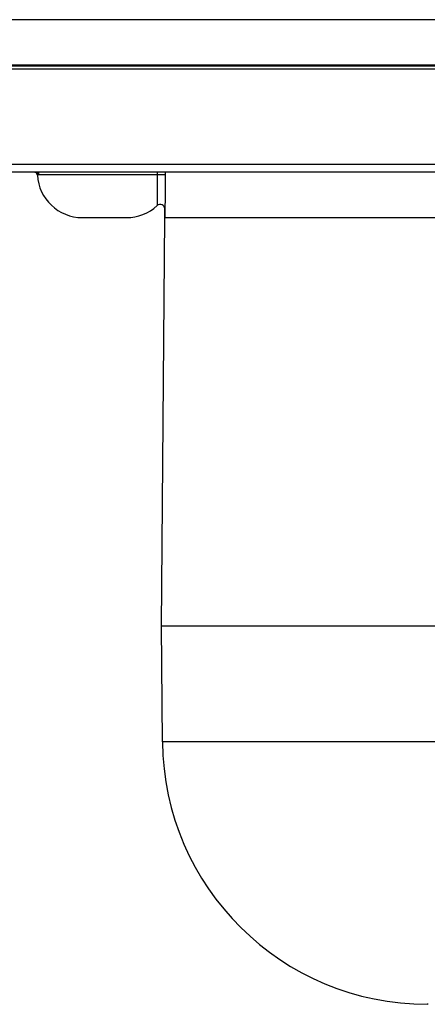
# Model space of a CAD drawing. Units: millimetres. Extents: x -57 to 1047, y 0 to 637.
# Drawn here: x -9 to 17, y 406 to 471 of the extents above; entities that cross this region are included whole.
import ezdxf

# ---------------------------------------------------------------- set-up
doc = ezdxf.new("R2010")
doc.units = ezdxf.units.MM
doc.layers.add('AT110_001_00_rechts_3_BL21', color=7, linetype='CONTINUOUS')
doc.layers.add('AT110_050_00_rechts_3_BL20', color=7, linetype='CONTINUOUS')

# ---------------------------------------------------------------- blocks, each defined once
blk = doc.blocks.new('AT110_050_00_RECHTS_3_BL20', base_point=(-42.264, 210.868))
at = {"layer": 'AT110_050_00_rechts_3_BL20', "color": 7, "linetype": 'Continuous'}
for p, q in [((82.338, 220.811), (-166.867, 220.811)), ((83.736, 217.813), (-168.264, 217.813)), ((-115.303, 217.803), (-114.663, 217.804)), ((-114.101, 217.799), (-115.303, 217.803)), ((-114.663, 217.804), (-98.408, 217.804)), ((-119.403, 210.74), (-124.646, 210.74)), ((-119.363, 210.74), (-119.403, 210.74)), ((-84.628, 210.74), (-119.363, 210.74)), ((-110.769, 207.725), (-110.78, 208.308)), ((-110.78, 208.308), (-110.769, 207.725)), ((-116.208, 207.725), (-113.32, 207.725)), ((-110.769, 207.725), (-110.768, 207.725)), ((-110.768, 207.725), (-79.958, 207.725))]:
    blk.add_line(p, q, dxfattribs=at)
at = {"layer": 'AT110_050_00_rechts_3_BL20', "color": 9, "linetype": 'Continuous'}
for p, q in [((42.532, 217.741), (-127.061, 217.741)), ((42.332, 217.545), (-126.861, 217.545)), ((-114.101, 217.804), (-114.101, 217.799)), ((-101.721, 217.782), (-101.723, 217.804)), ((-98.52, 217.782), (-98.51, 217.804)), ((-96.09, 217.8), (-96.091, 217.799)), ((-54.826, 211.231), (-126.751, 211.231)), ((-119.203, 210.551), (-119.165, 210.551)), ((-119.15, 210.568), (-111.29, 210.568)), ((-111.292, 210.74), (-111.29, 210.568)), ((-110.758, 210.74), (-110.756, 210.558))]:
    blk.add_line(p, q, dxfattribs=at)
at = {"layer": 'AT110_050_00_rechts_3_BL20', "color": 7, "linetype": 'Continuous'}
for centre, radius, start, end in [((-119.403, 210.54), 0.2, 3.32029, 90), ((-116.208, 210.725), 3, 183.32029, 183.45072), ((-116.208, 210.725), 3, 183.32029, 183.45072), ((-116.208, 210.725), 3, 183.45072, 269.61275), ((-116.208, 210.725), 3, 183.45072, 269.61275), ((-113.32, 210.725), 3, 270.19299, 312.65119), ((-113.32, 210.725), 3, 270.19333, 312.65119), ((-113.32, 210.725), 3, 312.65119, 312.76707), ((-113.32, 210.725), 3, 312.65119, 312.76707), ((-111.079, 208.302), 0.3, 1, 132.76707), ((-116.208, 210.725), 3, 269.61275, 270), ((-116.208, 210.725), 3, 269.61275, 270), ((-113.32, 210.725), 3, 270, 270.19299), ((-113.32, 210.725), 3, 270, 270.19333)]:
    blk.add_arc(centre, radius, start, end, dxfattribs=at)
for points, knots in [([(-101.721, 217.782), (-102.753, 217.784), (-106.879, 217.789), (-111.006, 217.795), (-114.101, 217.799)], [0, 0, 0, 0, 0.249999, 1, 1, 1, 1]), ([(-98.52, 217.782), (-98.541, 217.782), (-98.592, 217.782), (-98.681, 217.782), (-98.795, 217.781), (-98.933, 217.781), (-99.093, 217.781), (-99.345, 217.781), (-99.702, 217.781), (-100.17, 217.781), (-100.674, 217.781), (-101.196, 217.782), (-101.546, 217.782), (-101.721, 217.782)], [0, 0, 0, 0, 0.019857, 0.047792, 0.083515, 0.126654, 0.176761, 0.233317, 0.363364, 0.511407, 0.671313, 0.836458, 1, 1, 1, 1]), ([(-96.091, 217.799), (-96.293, 217.798), (-97.103, 217.792), (-97.913, 217.786), (-98.52, 217.782)], [0, 0, 0, 0, 0.250018, 1, 1, 1, 1]), ([(-98.408, 217.804), (-98.31, 217.804), (-98.164, 217.804), (-97.968, 217.804), (-97.821, 217.804), (-97.675, 217.804), (-97.528, 217.803), (-97.381, 217.803), (-97.235, 217.803), (-97.088, 217.803), (-96.966, 217.803), (-96.868, 217.803), (-96.795, 217.803), (-96.721, 217.802), (-96.648, 217.802), (-96.575, 217.802), (-96.514, 217.802), (-96.465, 217.802), (-96.428, 217.802), (-96.391, 217.802), (-96.355, 217.802), (-96.318, 217.801), (-96.281, 217.801), (-96.251, 217.801), (-96.226, 217.801), (-96.208, 217.801), (-96.19, 217.801), (-96.171, 217.801), (-96.156, 217.801), (-96.144, 217.801), (-96.135, 217.801), (-96.126, 217.801), (-96.116, 217.801), (-96.107, 217.8), (-96.1, 217.8), (-96.094, 217.8), (-96.089, 217.8), (-96.084, 217.8), (-96.08, 217.8), (-96.076, 217.8), (-96.073, 217.8), (-96.071, 217.8), (-96.069, 217.8), (-96.067, 217.8), (-96.066, 217.8), (-96.065, 217.8), (-96.064, 217.8), (-96.063, 217.8), (-96.063, 217.8), (-96.062, 217.8), (-96.062, 217.8), (-96.061, 217.8)], [0, 0, 0, 0, 0.125, 0.1875, 0.25, 0.3125, 0.375, 0.4375, 0.5, 0.5625, 0.625, 0.65625, 0.6875, 0.71875, 0.75, 0.78125, 0.8125, 0.828125, 0.84375, 0.859375, 0.875, 0.890625, 0.90625, 0.921875, 0.929688, 0.9375, 0.945313, 0.953125, 0.960938, 0.964844, 0.96875, 0.972656, 0.976563, 0.980469, 0.984375, 0.986328, 0.988281, 0.990235, 0.992188, 0.994141, 0.995117, 0.996094, 0.997071, 0.997559, 0.998047, 0.998535, 0.999024, 0.999268, 0.999512, 0.999756, 1, 1, 1, 1]), ([(-96.061, 217.8), (-96.062, 217.8), (-96.062, 217.8), (-96.062, 217.8), (-96.063, 217.8), (-96.063, 217.8), (-96.064, 217.8), (-96.065, 217.8), (-96.066, 217.8), (-96.067, 217.8), (-96.069, 217.8), (-96.071, 217.8), (-96.073, 217.8), (-96.076, 217.8), (-96.08, 217.799), (-96.083, 217.799), (-96.087, 217.799), (-96.089, 217.799), (-96.091, 217.799)], [0, 0, 0, 0, 0.015601, 0.031239, 0.046858, 0.062483, 0.093736, 0.124985, 0.156236, 0.187487, 0.249988, 0.312489, 0.37499, 0.499992, 0.624994, 0.749996, 0.874998, 1, 1, 1, 1])]:
    blk.add_open_spline(points, degree=3, knots=knots, dxfattribs=at)
at = {"layer": 'AT110_050_00_rechts_3_BL20', "color": 9, "linetype": 'Continuous'}
for points, knots in [([(-119.363, 210.74), (-119.351, 210.74), (-119.326, 210.737), (-119.29, 210.727), (-119.256, 210.709), (-119.226, 210.686), (-119.201, 210.657), (-119.182, 210.625), (-119.17, 210.589), (-119.166, 210.564), (-119.165, 210.551)], [0, 0, 0, 0, 0.12449, 0.249056, 0.373761, 0.49865, 0.623742, 0.749026, 0.874465, 1, 1, 1, 1]), ([(-119.295, 210.74), (-119.285, 210.737), (-119.266, 210.729), (-119.24, 210.715), (-119.216, 210.696), (-119.195, 210.675), (-119.177, 210.651), (-119.164, 210.625), (-119.154, 210.597), (-119.151, 210.578), (-119.15, 210.568)], [0, 0, 0, 0, 0.126742, 0.253465, 0.379876, 0.505708, 0.630744, 0.754834, 0.877911, 1, 1, 1, 1]), ([(-119.15, 210.568), (-119.151, 210.565), (-119.153, 210.562), (-119.156, 210.558), (-119.157, 210.555), (-119.159, 210.554), (-119.161, 210.552), (-119.163, 210.551), (-119.165, 210.551), (-119.165, 210.551)], [0, 0, 0, 0, 0.347689, 0.493711, 0.622143, 0.734319, 0.832326, 0.919362, 1, 1, 1, 1]), ([(-119.12, 210.74), (-119.121, 210.721), (-119.124, 210.693), (-119.128, 210.658), (-119.132, 210.635), (-119.136, 210.614), (-119.14, 210.596), (-119.145, 210.581), (-119.148, 210.572), (-119.15, 210.568)], [0, 0, 0, 0, 0.326403, 0.473232, 0.607547, 0.728261, 0.834406, 0.925175, 1, 1, 1, 1]), ([(-111.29, 210.568), (-111.28, 210.569), (-111.258, 210.572), (-111.222, 210.575), (-111.183, 210.578), (-111.141, 210.58), (-111.097, 210.582), (-111.052, 210.582), (-111.007, 210.583), (-110.963, 210.582), (-110.922, 210.581), (-110.883, 210.579), (-110.848, 210.577), (-110.822, 210.574), (-110.804, 210.572), (-110.793, 210.57), (-110.782, 210.568), (-110.774, 210.566), (-110.768, 210.565), (-110.764, 210.563), (-110.761, 210.562), (-110.759, 210.561), (-110.758, 210.56), (-110.757, 210.559), (-110.756, 210.558), (-110.756, 210.558)], [0, 0, 0, 0, 0.057887, 0.1243, 0.197758, 0.27661, 0.359072, 0.443279, 0.527321, 0.609293, 0.687341, 0.759701, 0.824747, 0.881034, 0.905502, 0.927343, 0.94645, 0.96274, 0.976163, 0.9818, 0.986727, 0.990963, 0.99454, 0.997516, 1, 1, 1, 1]), ([(-111.29, 210.568), (-111.288, 210.415), (-111.284, 210.121), (-111.282, 209.706), (-111.282, 209.344), (-111.282, 209.048), (-111.283, 208.822), (-111.283, 208.665), (-111.283, 208.573), (-111.283, 208.532), (-111.283, 208.523)], [0, 0, 0, 0, 0.22432, 0.430628, 0.609354, 0.754798, 0.865101, 0.941244, 0.985516, 1, 1, 1, 1]), ([(-110.756, 210.558), (-110.755, 210.474), (-110.753, 210.309), (-110.752, 210.066), (-110.751, 209.832), (-110.752, 209.61), (-110.754, 209.402), (-110.756, 209.21), (-110.759, 209.036), (-110.762, 208.881), (-110.765, 208.763), (-110.767, 208.679), (-110.769, 208.623), (-110.771, 208.572), (-110.772, 208.525), (-110.773, 208.484), (-110.775, 208.447), (-110.776, 208.414), (-110.777, 208.39), (-110.777, 208.372), (-110.778, 208.361), (-110.778, 208.351), (-110.778, 208.342), (-110.779, 208.334), (-110.779, 208.327), (-110.779, 208.321), (-110.779, 208.317), (-110.779, 208.314), (-110.779, 208.312), (-110.779, 208.311), (-110.779, 208.31), (-110.779, 208.309), (-110.78, 208.308), (-110.78, 208.308), (-110.78, 208.308), (-110.78, 208.308), (-110.78, 208.308), (-110.78, 208.308), (-110.78, 208.308)], [0, 0, 0, 0, 0.111345, 0.219918, 0.324349, 0.423407, 0.516038, 0.601393, 0.678833, 0.747939, 0.808486, 0.835529, 0.860424, 0.883188, 0.903838, 0.922402, 0.938905, 0.953377, 0.965847, 0.971341, 0.976344, 0.98086, 0.984893, 0.988444, 0.991517, 0.994113, 0.996234, 0.997118, 0.997883, 0.99853, 0.999059, 0.999471, 0.999633, 0.999765, 0.999868, 0.999941, 0.999985, 1, 1, 1, 1])]:
    blk.add_open_spline(points, degree=3, knots=knots, dxfattribs=at)
blk = doc.blocks.new('AT110_001_00_RECHTS_3_BL21', base_point=(-42.264, 181.725))
at = {"layer": 'AT110_001_00_rechts_3_BL21', "color": 7, "linetype": 'Continuous'}
for p, q in [((-111.003, 180.725), (-110.768, 207.725)), ((-110.937, 173.072), (-111.003, 180.725)), ((-75.557, 180.725), (-111.003, 180.725)), ((-93.384, 155.725), (-93.437, 155.725))]:
    blk.add_line(p, q, dxfattribs=at)
at = {"layer": 'AT110_001_00_rechts_3_BL21', "color": 9, "linetype": 'Continuous'}
blk.add_line((-74.776, 173.072), (-110.937, 173.072), dxfattribs=at)
at = {"layer": 'AT110_001_00_rechts_3_BL21', "color": 7, "linetype": 'Continuous'}
blk.add_arc((-93.437, 173.225), 17.5, 180.5, 270, dxfattribs=at)

msp = doc.modelspace()

# ---------------------------------------------------------------- block references
at = {"layer": 'AT110_001_00_rechts_3_BL21'}
msp.add_blockref('AT110_001_00_RECHTS_3_BL21', (68.618, 431.595), dxfattribs=at)
at = {"layer": 'AT110_050_00_rechts_3_BL20'}
msp.add_blockref('AT110_050_00_RECHTS_3_BL20', (68.618, 460.738), dxfattribs=at)

doc.saveas('drawing.dxf')
